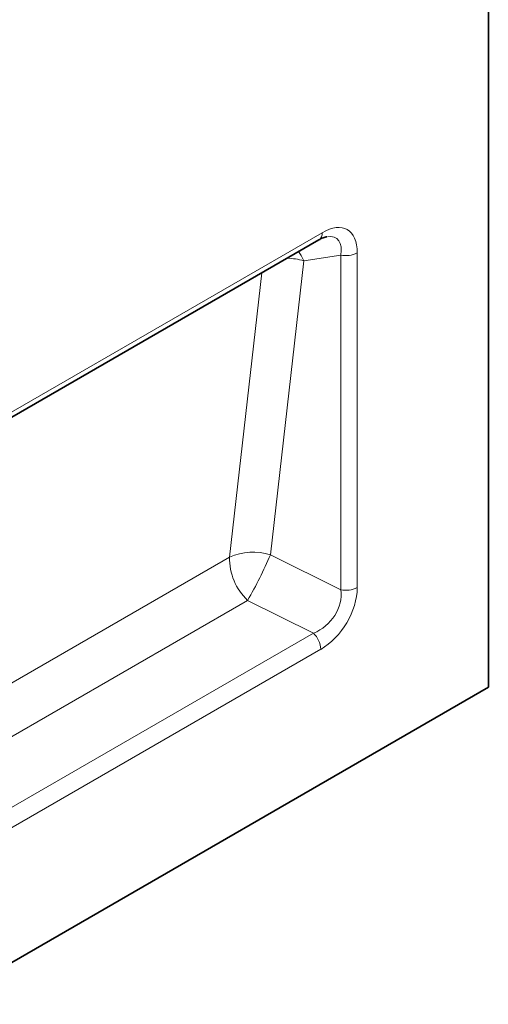
# Model space of a CAD drawing. Units: millimetres. Extents: x 12 to 1311, y 68 to 859.
# Drawn here: x 1251 to 1311, y 319 to 445 of the extents above; entities that cross this region are included whole.
import ezdxf

# ---------------------------------------------------------------- set-up
doc = ezdxf.new("R2010")
doc.units = ezdxf.units.MM
doc.layers.add('319602', color=7, linetype='Continuous')

# ---------------------------------------------------------------- blocks, each defined once
blk = doc.blocks.new('1070363-M_001_ISO_view')
at = {"color": 7, "linetype": 'Continuous', "lineweight": 35}
for p, q in [((89.1, -51.43), (89.1, -182.08)), ((-68.25, -203.14), (67.42, -124.82)), ((-89.1, -284.95), (89.1, -182.08))]:
    blk.add_line(p, q, dxfattribs=at)
at = {"color": 8, "linetype": 'Continuous', "lineweight": 18}
for p, q in [((-67.83, -202.23), (67.83, -123.91)), ((70.22, -126.77), (65.48, -127.51)), ((70.22, -169.6), (70.22, -126.77)), ((72.32, -126.5), (72.32, -169.33)), ((65.48, -127.51), (61.2, -165.12)), ((55.97, -165.45), (60.11, -129.04)), ((-71.73, -239.17), (55.97, -165.45)), ((61.2, -165.12), (70.22, -169.6)), ((58.29, -170.97), (-71.65, -245.98)), ((66.72, -175.16), (58.29, -170.97)), ((-68.58, -253.27), (66.72, -175.16)), ((67.65, -177.23), (-67.65, -255.34))]:
    blk.add_line(p, q, dxfattribs=at)
at = {"color": 8, "linetype": 'Continuous', "lineweight": 18, "flags": 128}
blk.add_lwpolyline([(65.48, -127.51), (65.14, -126.84), (64.81, -126.33)], dxfattribs=at)
at = {"color": 8, "linetype": 'Continuous', "lineweight": 18}
for centre, radius, start, end in [((66.84, -124.01), 0.998, 305.4221, 5.8901), ((63.18, -135.4), 8.22, 73.7419, 88.9751), ((70.9, -123.74), 3.11, 257.3817, 297.2046), ((59.01, -172.04), 7.25, 72.3543, 114.7169), ((63.58, -165.51), 7.61, 179.5122, 225.8993), ((14.36, -145.4), 50.83, 329.7948, 337.1702), ((70.9, -166.57), 3.11, 257.3817, 297.2046), ((64.52, -177.39), 3.13, 2.8931, 45.4808)]:
    blk.add_arc(centre, radius, start, end, dxfattribs=at)
for centre, major_axis, ratio, start_param, end_param in [((66.86, -130.78), (4.19, 7.26), 0.482008, 5.587513, 6.97874), ((65.44, -129.96), (4.3, 5.25), 0.420693, 5.656166, 6.695095), ((65.44, -170.79), (3.79, 3.39), 0.876418, 4.315987, 5.741731), ((66.86, -171.61), (3.77, 5.92), 0.666632, 4.049615, 5.475359)]:
    blk.add_ellipse(centre, major_axis=major_axis, ratio=ratio, start_param=start_param, end_param=end_param, dxfattribs=at)
at = {"color": 7, "linetype": 'Continuous', "lineweight": 35}
blk.add_open_spline([(67.42, -124.82), (67.55, -124.75), (67.9, -124.56), (68.28, -124.45), (68.39, -124.44), (68.41, -124.44)], degree=3, knots=[0, 0, 0, 0, 0.313941, 0.852845, 1, 1, 1, 1], dxfattribs=at)

msp = doc.modelspace()

# ---------------------------------------------------------------- block references
at = {"layer": '319602'}
msp.add_blockref('1070363-M_001_ISO_view', (1221.77, 541.21), dxfattribs=at)

doc.saveas('drawing.dxf')
